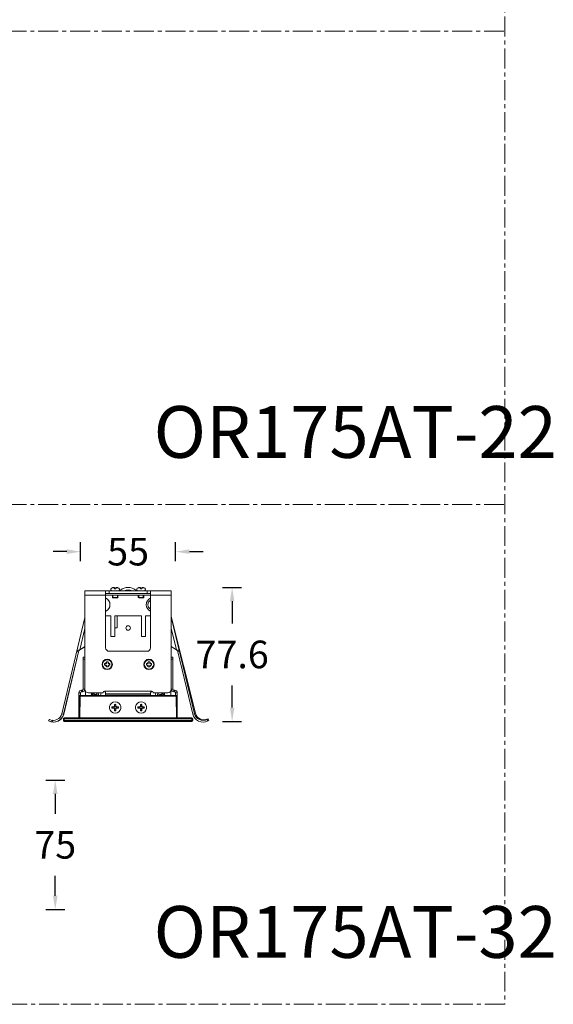
# Model space of a CAD drawing. Units: millimetres. Extents: x 11561 to 12431, y -3227 to -1991.
# Drawn here: x 12121 to 12430, y -3227 to -2657 of the extents above; entities that cross this region are included whole.
import ezdxf

# ---------------------------------------------------------------- set-up
doc = ezdxf.new("R2010")
doc.units = ezdxf.units.MM
doc.header["$LTSCALE"] = 30.734
doc.header["$PDMODE"] = 3
doc.header["$PDSIZE"] = 8
doc.linetypes.add('CENTER', pattern=[0.6, 0.375, -0.075, 0.075, -0.075])
doc.layers.get('Defpoints').update_dxf_attribs({"linetype": 'CONTINUOUS'})
for name, color, linetype, lineweight in [('dim', 4, 'CONTINUOUS', 18), ('DIMENSION', 3, 'BYLAYER', 15), ('DRAWING', 252, 'CONTINUOUS', 9)]:
    doc.layers.add(name, color=color, linetype=linetype, lineweight=lineweight)
doc.styles.get("Standard").update_dxf_attribs({"font": 'txt', "width": 0.85})
doc.dimstyles.new('SCALE 8', dxfattribs={"dimtxt": 11, "dimasz": 10.6, "dimexe": 5.5, "dimexo": 0, "dimgap": 10, "dimtad": 0, "dimtih": 1, "dimtoh": 1, "dimdec": 1, "dimdsep": 46, "dimtxsty": 'STANDARD', "dimcen": 0.09, "dimadec": 0, "dimazin": 0, "dimtfac": 1, "dimtdec": 1, "dimtofl": 0, "dimtmove": 0, "dimatfit": 3, "dimfxl": 1, "dimtolj": 1, "dimtzin": 0, "dimarcsym": 0})

# ---------------------------------------------------------------- blocks, each defined once
blk = doc.blocks.new('*D310')
at = {"layer": 'Defpoints', "color": 0, "linetype": 'Continuous'}
for p in [(11611.77, -3097.27), (11611.77, -3172.27), (12141.97, -3172.27)]:
    blk.add_point(p, dxfattribs=at)
at = {"layer": 'DIMENSION', "color": 0, "lineweight": -2}
for p, q in [((12136.47, -3097.27), (12147.47, -3097.27)), ((12141.97, -3105.27), (12141.97, -3116.77)), ((12141.97, -3164.27), (12141.97, -3152.77)), ((12136.47, -3172.27), (12147.47, -3172.27))]:
    blk.add_line(p, q, dxfattribs=at)
at = {"layer": 'DIMENSION', "color": 0, "linetype": 'Continuous'}
for points in [[(12143.31, -3105.27), (12140.64, -3105.27), (12141.97, -3097.27)], [(12140.64, -3164.27), (12143.31, -3164.27), (12141.97, -3172.27)]]:
    blk.add_solid(points, dxfattribs=at)
at = {"layer": 'DIMENSION', "color": 0, "linetype": 'Continuous', "insert": (12141.97, -3134.77), "char_height": 16, "attachment_point": 5}
blk.add_mtext('\\A1;75', dxfattribs=at)
blk = doc.blocks.new('*D311')
at = {"layer": 'Defpoints', "color": 0, "linetype": 'Continuous'}
for p in [(12156.67, -2964.96), (12156.67, -3061.27), (12211.67, -3061.27)]:
    blk.add_point(p, dxfattribs=at)
at = {"layer": 'DIMENSION', "color": 0, "lineweight": -2}
for p, q in [((12156.67, -2970.46), (12156.67, -2959.46)), ((12211.67, -2970.46), (12211.67, -2959.46)), ((12148.67, -2964.96), (12140.67, -2964.96)), ((12219.67, -2964.96), (12227.67, -2964.96))]:
    blk.add_line(p, q, dxfattribs=at)
at = {"layer": 'DIMENSION', "color": 0, "linetype": 'Continuous'}
for points in [[(12148.67, -2966.29), (12148.67, -2963.63), (12156.67, -2964.96)], [(12219.67, -2963.63), (12219.67, -2966.29), (12211.67, -2964.96)]]:
    blk.add_solid(points, dxfattribs=at)
at = {"layer": 'DIMENSION', "color": 0, "linetype": 'Continuous', "insert": (12184.17, -2964.96), "char_height": 16, "attachment_point": 5}
blk.add_mtext('\\A1;55', dxfattribs=at)
blk = doc.blocks.new('*D317')
at = {"layer": 'Defpoints', "color": 0, "linetype": 'Continuous'}
for p in [(12192.16, -2985.71), (12221.17, -3063.27), (12244.43, -3063.27)]:
    blk.add_point(p, dxfattribs=at)
at = {"layer": 'DIMENSION', "color": 0, "lineweight": -2}
for p, q in [((12238.93, -2985.71), (12249.93, -2985.71)), ((12244.43, -2993.71), (12244.43, -3006.49)), ((12244.43, -3055.27), (12244.43, -3042.49)), ((12238.93, -3063.27), (12249.93, -3063.27))]:
    blk.add_line(p, q, dxfattribs=at)
at = {"layer": 'DIMENSION', "color": 0, "linetype": 'Continuous'}
for points in [[(12245.77, -2993.71), (12243.1, -2993.71), (12244.43, -2985.71)], [(12243.1, -3055.27), (12245.77, -3055.27), (12244.43, -3063.27)]]:
    blk.add_solid(points, dxfattribs=at)
at = {"layer": 'DIMENSION', "color": 0, "linetype": 'Continuous', "insert": (12244.43, -3024.49), "char_height": 16, "attachment_point": 5}
blk.add_mtext('\\A1;77.6', dxfattribs=at)

msp = doc.modelspace()

# ---------------------------------------------------------------- linework, layer by layer
at = {"layer": 'dim', "color": 1, "linetype": 'CENTER'}
for p, q in [((11560.5, -2663.56), (12402.34, -2663.56)), ((11560.5, -2937.56), (12402.34, -2937.56))]:
    msp.add_line(p, q, dxfattribs=at)
msp.add_lwpolyline([(11560.5, -1991.21), (12402.34, -1991.21), (12402.34, -3227.15), (11560.5, -3227.15)], close=True, dxfattribs=at)
at = {"layer": 'DRAWING', "color": 0}
for p, q in [((12159.17, -2987.67), (12159.17, -2990.17)), ((12159.17, -2987.67), (12209.17, -2987.67)), ((12171.17, -2987.67), (12171.17, -2990.17)), ((12173.17, -2989.17), (12173.17, -2987.67)), ((12174.95, -2985.87), (12175, -2985.86)), ((12174.95, -2985.87), (12176.28, -2985.87)), ((12175, -2985.86), (12175.05, -2985.86)), ((12175.1, -2985.85), (12175.05, -2985.86)), ((12175.84, -2985.73), (12175.78, -2985.74)), ((12176.27, -2985.73), (12176.26, -2985.72)), ((12176.3, -2986.47), (12176.27, -2985.73)), ((12176.3, -2986.47), (12177.05, -2986.47)), ((12177.05, -2986.47), (12177.07, -2985.73)), ((12177.08, -2985.72), (12177.07, -2985.73)), ((12177.07, -2985.87), (12178.39, -2985.87)), ((12178.3, -2985.86), (12178.24, -2985.85)), ((12178.3, -2985.86), (12178.34, -2985.86)), ((12178.39, -2985.87), (12178.34, -2985.86)), ((12189.95, -2985.87), (12190, -2985.86)), ((12189.95, -2985.87), (12191.28, -2985.87)), ((12190, -2985.86), (12190.05, -2985.86)), ((12190.1, -2985.85), (12190.05, -2985.86)), ((12190.84, -2985.73), (12190.78, -2985.74)), ((12191.27, -2985.73), (12191.26, -2985.72)), ((12191.3, -2986.47), (12191.27, -2985.73)), ((12191.3, -2986.47), (12192.05, -2986.47)), ((12192.05, -2986.47), (12192.07, -2985.73)), ((12192.08, -2985.72), (12192.07, -2985.73)), ((12192.07, -2985.87), (12193.39, -2985.87)), ((12193.3, -2985.86), (12193.24, -2985.85)), ((12193.3, -2985.86), (12193.34, -2985.86)), ((12193.39, -2985.87), (12193.34, -2985.86)), ((12195.17, -2987.67), (12195.17, -2989.17)), ((12197.17, -2987.67), (12197.17, -2990.17)), ((12209.17, -2987.67), (12209.17, -2990.17)), ((12159.17, -2990.17), (12159.17, -3044.67)), ((12159.17, -2990.17), (12209.17, -2990.17)), ((12197.17, -2989.17), (12171.17, -2989.17)), ((12171.17, -2990.17), (12171.17, -3020.67)), ((12175.08, -2990.17), (12175.08, -2991.42)), ((12175.08, -2991.42), (12175.08, -2990.17)), ((12175.33, -2991.67), (12175.08, -2991.42)), ((12178.26, -2991.42), (12175.08, -2991.42)), ((12178.01, -2991.67), (12175.33, -2991.67)), ((12175.4, -2991.67), (12175.4, -2990.17)), ((12177.94, -2991.67), (12177.94, -2990.17)), ((12178.01, -2991.67), (12178.26, -2991.42)), ((12178.26, -2990.17), (12178.26, -2991.42)), ((12178.26, -2991.42), (12178.26, -2990.17)), ((12190.08, -2990.17), (12190.08, -2991.42)), ((12190.08, -2991.42), (12190.08, -2990.17)), ((12190.33, -2991.67), (12190.08, -2991.42)), ((12193.26, -2991.42), (12190.08, -2991.42)), ((12193.01, -2991.67), (12190.33, -2991.67)), ((12190.4, -2991.67), (12190.4, -2990.17)), ((12192.94, -2991.67), (12192.94, -2990.17)), ((12193.01, -2991.67), (12193.26, -2991.42)), ((12193.26, -2990.17), (12193.26, -2991.42)), ((12193.26, -2991.42), (12193.26, -2990.17)), ((12197.17, -2990.17), (12197.17, -3020.67)), ((12209.17, -3044.67), (12209.17, -2990.17)), ((12171.75, -2999.09), (12171.17, -2999.44)), ((12197.17, -2999.44), (12196.6, -2999.09)), ((12145.79, -3058.84), (12159.17, -3003.01)), ((12171.17, -3002.17), (12174.17, -3002.17)), ((12174.17, -3002.17), (12174.17, -3014.17)), ((12176.42, -3002.17), (12176.42, -3009.17)), ((12177.92, -3002.17), (12176.42, -3002.17)), ((12177.92, -3009.17), (12177.92, -3002.17)), ((12177.92, -3002.17), (12191.92, -3002.17)), ((12191.92, -3002.17), (12191.92, -3014.17)), ((12194.17, -3014.17), (12194.17, -3002.17)), ((12194.17, -3002.17), (12197.17, -3002.17)), ((12209.17, -3002.59), (12223.22, -3058.59)), ((12209.17, -3002.97), (12222.63, -3058.82)), ((12156.21, -3021.8), (12159.17, -3009.44)), ((12176.42, -3014.17), (12176.42, -3009.17)), ((12176.42, -3009.17), (12177.92, -3009.17)), ((12209.17, -3009.37), (12212.16, -3021.79)), ((12174.17, -3014.17), (12176.42, -3014.17)), ((12191.92, -3014.17), (12194.17, -3014.17)), ((12156.21, -3021.8), (12155.7, -3021.95)), ((12156.26, -3021.83), (12156.16, -3021.85)), ((12159.17, -3019.99), (12156.21, -3021.8)), ((12159.17, -3020.03), (12156.26, -3021.83)), ((12156.26, -3021.83), (12156.27, -3021.77)), ((12173.17, -3022.67), (12195.17, -3022.67)), ((12212.16, -3021.79), (12209.17, -3019.96)), ((12213.92, -3022.69), (12212.95, -3022.92)), ((12214.18, -3022.54), (12213.9, -3022.61)), ((12155.42, -3022.94), (12146.76, -3059.08)), ((12146.87, -3059.12), (12155.47, -3022.95)), ((12155.39, -3023.1), (12154.41, -3022.86)), ((12154.45, -3022.7), (12155.42, -3022.94)), ((12155.43, -3023.12), (12155.38, -3023.11)), ((12155.42, -3022.95), (12155.47, -3022.96)), ((12158.17, -3044.67), (12158.17, -3026.17)), ((12159.17, -3026.17), (12158.17, -3026.17)), ((12159.17, -3027.17), (12158.17, -3027.17)), ((12209.17, -3026.17), (12210.17, -3026.17)), ((12209.17, -3027.17), (12210.17, -3027.17)), ((12210.17, -3026.17), (12210.17, -3044.67)), ((12221.65, -3059.05), (12212.95, -3022.92)), ((12212.99, -3023.08), (12213.96, -3022.85)), ((12213.94, -3022.77), (12214.22, -3022.7)), ((12170.57, -3030.77), (12170.57, -3029.77)), ((12170.57, -3029.77), (12171.57, -3029.77)), ((12170.57, -3030.77), (12171.57, -3030.77)), ((12171.57, -3029.77), (12171.57, -3028.77)), ((12171.57, -3028.77), (12172.57, -3028.77)), ((12171.57, -3031.77), (12171.57, -3030.77)), ((12172.57, -3031.77), (12171.57, -3031.77)), ((12172.57, -3028.77), (12172.57, -3029.77)), ((12172.57, -3029.77), (12173.57, -3029.77)), ((12172.57, -3031.77), (12172.57, -3030.77)), ((12173.57, -3030.77), (12172.57, -3030.77)), ((12173.57, -3029.77), (12173.57, -3030.77)), ((12194.77, -3029.77), (12195.77, -3029.77)), ((12194.77, -3030.77), (12194.77, -3029.77)), ((12194.77, -3030.77), (12195.77, -3030.77)), ((12195.77, -3028.77), (12196.77, -3028.77)), ((12195.77, -3029.77), (12195.77, -3028.77)), ((12195.77, -3031.77), (12195.77, -3030.77)), ((12196.77, -3031.77), (12195.77, -3031.77)), ((12196.77, -3028.77), (12196.77, -3029.77)), ((12196.77, -3029.77), (12197.77, -3029.77)), ((12197.77, -3030.77), (12196.77, -3030.77)), ((12196.77, -3031.77), (12196.77, -3030.77)), ((12197.77, -3029.77), (12197.77, -3030.77)), ((12157.17, -3046.17), (12157.17, -3045.17)), ((12157.67, -3045.17), (12157.17, -3045.17)), ((12157.67, -3046.17), (12157.67, -3045.17)), ((12159.17, -3044.67), (12158.17, -3044.67)), ((12209.17, -3044.67), (12210.17, -3044.67)), ((12210.67, -3045.17), (12211.17, -3045.17)), ((12210.67, -3046.17), (12210.67, -3045.17)), ((12211.17, -3046.17), (12211.17, -3045.17)), ((12155.67, -3046.67), (12155.67, -3060.17)), ((12156.67, -3046.67), (12155.67, -3046.67)), ((12155.91, -3048.76), (12155.68, -3061.27)), ((12155.98, -3048.51), (12155.91, -3048.76)), ((12156.41, -3048.76), (12156.18, -3061.27)), ((12156.41, -3048.76), (12156.41, -3048.27)), ((12156.41, -3048.27), (12211.94, -3048.27)), ((12156.41, -3048.76), (12211.94, -3048.76)), ((12156.67, -3046.67), (12156.67, -3048.27)), ((12157.67, -3046.17), (12157.17, -3046.17)), ((12159.42, -3045.63), (12159.42, -3048.27)), ((12161.17, -3046.67), (12169.67, -3046.67)), ((12163.26, -3047.77), (12162.92, -3047.75)), ((12163.27, -3047.67), (12162.94, -3047.67)), ((12163.53, -3047.78), (12163.26, -3047.77)), ((12163.53, -3047.78), (12163.27, -3047.67)), ((12163.77, -3046.67), (12163.77, -3047.17)), ((12163.88, -3047.43), (12163.77, -3047.17)), ((12163.84, -3046.67), (12163.87, -3047.16)), ((12163.87, -3047.16), (12163.88, -3047.43)), ((12164.46, -3047.43), (12164.47, -3047.16)), ((12164.46, -3047.43), (12164.57, -3047.17)), ((12164.47, -3047.16), (12164.5, -3046.67)), ((12164.57, -3047.17), (12164.57, -3046.67)), ((12164.81, -3047.78), (12165.07, -3047.67)), ((12165.09, -3047.77), (12164.81, -3047.78)), ((12166.03, -3047.67), (12165.07, -3047.67)), ((12165.62, -3047.74), (12165.09, -3047.77)), ((12165.62, -3047.74), (12166.03, -3047.67)), ((12168.15, -3048.27), (12168.56, -3046.67)), ((12169.67, -3046.67), (12169.67, -3046.59)), ((12170.42, -3045.84), (12197.92, -3045.84)), ((12171.17, -3048.27), (12171.17, -3047.23)), ((12197.17, -3047.26), (12171.17, -3047.26)), ((12197.17, -3048.03), (12171.17, -3048.03)), ((12197.17, -3047.23), (12197.17, -3048.27)), ((12198.67, -3046.67), (12198.67, -3046.59)), ((12198.67, -3046.67), (12207.17, -3046.67)), ((12200.19, -3048.27), (12199.79, -3046.67)), ((12203.27, -3047.67), (12202.32, -3047.67)), ((12202.73, -3047.74), (12202.32, -3047.67)), ((12203.26, -3047.77), (12202.73, -3047.74)), ((12203.53, -3047.78), (12203.26, -3047.77)), ((12203.53, -3047.78), (12203.27, -3047.67)), ((12203.77, -3046.67), (12203.77, -3047.17)), ((12203.88, -3047.43), (12203.77, -3047.17)), ((12203.84, -3046.67), (12203.87, -3047.16)), ((12203.87, -3047.16), (12203.88, -3047.43)), ((12204.46, -3047.43), (12204.47, -3047.16)), ((12204.46, -3047.43), (12204.57, -3047.17)), ((12204.47, -3047.16), (12204.5, -3046.67)), ((12204.57, -3047.17), (12204.57, -3046.67)), ((12204.81, -3047.78), (12205.07, -3047.67)), ((12205.09, -3047.77), (12204.81, -3047.78)), ((12205.4, -3047.67), (12205.07, -3047.67)), ((12205.42, -3047.75), (12205.09, -3047.77)), ((12208.92, -3048.27), (12208.92, -3045.63)), ((12210.67, -3046.17), (12211.17, -3046.17)), ((12211.67, -3046.67), (12212.67, -3046.67)), ((12211.67, -3046.67), (12211.67, -3048.27)), ((12212.19, -3048.34), (12211.94, -3048.27)), ((12211.94, -3048.27), (12211.94, -3048.76)), ((12211.94, -3048.76), (12212.16, -3061.27)), ((12212.38, -3048.76), (12212.44, -3048.76)), ((12212.44, -3048.76), (12212.66, -3061.27)), ((12212.67, -3046.67), (12212.67, -3060.17)), ((12175.77, -3054.87), (12174.82, -3054.87)), ((12175.23, -3054.94), (12174.82, -3054.87)), ((12175.23, -3055.6), (12174.82, -3055.67)), ((12174.82, -3055.67), (12175.77, -3055.67)), ((12175.76, -3054.97), (12175.23, -3054.94)), ((12175.23, -3055.6), (12175.76, -3055.57)), ((12176.03, -3054.98), (12175.76, -3054.97)), ((12175.76, -3055.57), (12176.03, -3055.56)), ((12176.03, -3054.98), (12175.77, -3054.87)), ((12176.03, -3055.56), (12175.77, -3055.67)), ((12176.34, -3053.83), (12176.27, -3053.41)), ((12176.27, -3053.41), (12176.27, -3054.37)), ((12176.38, -3054.63), (12176.27, -3054.37)), ((12176.38, -3055.91), (12176.27, -3056.17)), ((12176.27, -3056.17), (12176.27, -3057.13)), ((12176.34, -3056.72), (12176.27, -3057.13)), ((12176.34, -3053.83), (12176.37, -3054.36)), ((12176.37, -3056.18), (12176.34, -3056.72)), ((12176.37, -3054.36), (12176.38, -3054.63)), ((12176.38, -3055.91), (12176.37, -3056.18)), ((12176.96, -3054.63), (12176.97, -3054.36)), ((12176.96, -3054.63), (12177.07, -3054.37)), ((12176.96, -3055.91), (12177.07, -3056.17)), ((12176.97, -3056.18), (12176.96, -3055.91)), ((12176.97, -3054.36), (12177, -3053.83)), ((12177, -3056.72), (12176.97, -3056.18)), ((12177, -3053.83), (12177.07, -3053.41)), ((12177, -3056.72), (12177.07, -3057.13)), ((12177.07, -3054.37), (12177.07, -3053.41)), ((12177.07, -3057.13), (12177.07, -3056.17)), ((12177.31, -3054.98), (12177.57, -3054.87)), ((12177.59, -3054.97), (12177.31, -3054.98)), ((12177.31, -3055.56), (12177.58, -3055.57)), ((12177.31, -3055.56), (12177.57, -3055.67)), ((12178.53, -3054.87), (12177.57, -3054.87)), ((12177.57, -3055.67), (12178.53, -3055.67)), ((12177.58, -3055.57), (12178.12, -3055.6)), ((12178.12, -3054.94), (12177.59, -3054.97)), ((12178.12, -3054.94), (12178.53, -3054.87)), ((12178.12, -3055.6), (12178.53, -3055.67)), ((12190.77, -3054.87), (12189.82, -3054.87)), ((12190.23, -3054.94), (12189.82, -3054.87)), ((12190.23, -3055.6), (12189.82, -3055.67)), ((12189.82, -3055.67), (12190.77, -3055.67)), ((12190.76, -3054.97), (12190.23, -3054.94)), ((12190.23, -3055.6), (12190.76, -3055.57)), ((12191.03, -3054.98), (12190.76, -3054.97)), ((12190.76, -3055.57), (12191.03, -3055.56)), ((12191.03, -3054.98), (12190.77, -3054.87)), ((12191.03, -3055.56), (12190.77, -3055.67)), ((12191.34, -3053.83), (12191.27, -3053.41)), ((12191.27, -3053.41), (12191.27, -3054.37)), ((12191.38, -3054.63), (12191.27, -3054.37)), ((12191.38, -3055.91), (12191.27, -3056.17)), ((12191.27, -3056.17), (12191.27, -3057.13)), ((12191.34, -3056.72), (12191.27, -3057.13)), ((12191.34, -3053.83), (12191.37, -3054.36)), ((12191.37, -3056.18), (12191.34, -3056.72)), ((12191.37, -3054.36), (12191.38, -3054.63)), ((12191.38, -3055.91), (12191.37, -3056.18)), ((12191.96, -3054.63), (12191.97, -3054.36)), ((12191.96, -3054.63), (12192.07, -3054.37)), ((12191.96, -3055.91), (12192.07, -3056.17)), ((12191.97, -3056.18), (12191.96, -3055.91)), ((12191.97, -3054.36), (12192, -3053.83)), ((12192, -3056.72), (12191.97, -3056.18)), ((12192, -3053.83), (12192.07, -3053.41)), ((12192, -3056.72), (12192.07, -3057.13)), ((12192.07, -3054.37), (12192.07, -3053.41)), ((12192.07, -3057.13), (12192.07, -3056.17)), ((12192.31, -3054.98), (12192.57, -3054.87)), ((12192.59, -3054.97), (12192.31, -3054.98)), ((12192.31, -3055.56), (12192.58, -3055.57)), ((12192.31, -3055.56), (12192.57, -3055.67)), ((12193.53, -3054.87), (12192.57, -3054.87)), ((12192.57, -3055.67), (12193.53, -3055.67)), ((12192.58, -3055.57), (12193.12, -3055.6)), ((12193.12, -3054.94), (12192.59, -3054.97)), ((12193.12, -3054.94), (12193.53, -3054.87)), ((12193.12, -3055.6), (12193.53, -3055.67)), ((12138.58, -3062.1), (12138.11, -3062.98)), ((12146.76, -3059.08), (12145.79, -3058.84)), ((12146.67, -3061.77), (12146.67, -3062.77)), ((12146.67, -3061.77), (12221.67, -3061.77)), ((12146.87, -3059.12), (12146.76, -3059.09)), ((12147.17, -3063.27), (12147.17, -3061.27)), ((12147.17, -3061.27), (12221.17, -3061.27)), ((12221.17, -3063.27), (12221.17, -3061.27)), ((12221.65, -3059.05), (12222.63, -3058.82)), ((12221.67, -3062.77), (12221.67, -3061.77)), ((12222.61, -3058.74), (12223.22, -3058.59)), ((12229.84, -3062.06), (12230.31, -3062.94)), ((12230.46, -3061.77), (12230.94, -3062.64)), ((12140.54, -3062.66), (12140.04, -3063.61)), ((12140.18, -3063.62), (12140.16, -3063.66)), ((12146.67, -3062.77), (12221.67, -3062.77)), ((12147.17, -3063.27), (12221.17, -3063.27))]:
    msp.add_line(p, q, dxfattribs=at)
for points in [[(12175.78, -2985.74), (12175.67, -2985.75), (12175.57, -2985.76), (12175.48, -2985.78), (12175.41, -2985.79), (12175.34, -2985.8), (12175.28, -2985.81), (12175.22, -2985.82), (12175.16, -2985.84), (12175.1, -2985.85)], [(12176.26, -2985.72), (12176.24, -2985.72), (12176.22, -2985.72), (12176.19, -2985.71), (12176.15, -2985.71), (12176.11, -2985.71), (12176.06, -2985.71), (12176.01, -2985.72), (12175.96, -2985.72), (12175.9, -2985.72), (12175.84, -2985.73)], [(12177.56, -2985.74), (12177.5, -2985.73), (12177.44, -2985.72), (12177.38, -2985.72), (12177.33, -2985.72), (12177.28, -2985.71), (12177.23, -2985.71), (12177.19, -2985.71), (12177.16, -2985.71), (12177.12, -2985.72), (12177.1, -2985.72), (12177.08, -2985.72)], [(12177.75, -2985.76), (12177.66, -2985.75), (12177.56, -2985.74)], [(12178.24, -2985.85), (12178.19, -2985.84), (12178.13, -2985.83), (12178.08, -2985.82), (12178.03, -2985.81), (12177.97, -2985.8), (12177.9, -2985.78), (12177.83, -2985.77), (12177.75, -2985.76)], [(12190.78, -2985.74), (12190.67, -2985.75), (12190.57, -2985.76), (12190.48, -2985.78), (12190.41, -2985.79), (12190.34, -2985.8), (12190.28, -2985.81), (12190.22, -2985.82), (12190.16, -2985.84), (12190.1, -2985.85)], [(12191.26, -2985.72), (12191.24, -2985.72), (12191.22, -2985.72), (12191.19, -2985.71), (12191.15, -2985.71), (12191.11, -2985.71), (12191.06, -2985.71), (12191.01, -2985.72), (12190.96, -2985.72), (12190.9, -2985.72), (12190.84, -2985.73)], [(12192.56, -2985.74), (12192.5, -2985.73), (12192.44, -2985.72), (12192.38, -2985.72), (12192.33, -2985.72), (12192.28, -2985.71), (12192.23, -2985.71), (12192.19, -2985.71), (12192.16, -2985.71), (12192.12, -2985.72), (12192.1, -2985.72), (12192.08, -2985.72)], [(12192.75, -2985.76), (12192.66, -2985.75), (12192.56, -2985.74)], [(12193.24, -2985.85), (12193.19, -2985.84), (12193.13, -2985.83), (12193.08, -2985.82), (12193.03, -2985.81), (12192.97, -2985.8), (12192.9, -2985.78), (12192.83, -2985.77), (12192.75, -2985.76)], [(12155.7, -3021.95), (12155.23, -3022.1), (12154.85, -3022.27), (12154.58, -3022.47), (12154.45, -3022.7)], [(12156.21, -3021.8), (12155.87, -3022.16), (12155.59, -3022.54), (12155.42, -3022.94)], [(12156.25, -3021.84), (12155.91, -3022.19), (12155.64, -3022.56), (12155.47, -3022.96)], [(12213.14, -3022.08), (12212.67, -3021.93), (12212.16, -3021.79)], [(12212.95, -3022.92), (12212.79, -3022.52), (12212.51, -3022.15), (12212.16, -3021.79)], [(12213.92, -3022.69), (12213.79, -3022.45), (12213.52, -3022.26), (12213.14, -3022.08)], [(12214.18, -3022.54), (12214.04, -3022.31), (12213.79, -3022.12)], [(12155.91, -3048.76), (12155.97, -3048.76), (12156.16, -3048.76), (12156.41, -3048.76)], [(12156.41, -3048.27), (12156.16, -3048.33), (12155.98, -3048.51)], [(12163.19, -3046.67), (12162.82, -3048.15), (12162.79, -3048.27)], [(12163.88, -3047.43), (12163.88, -3047.47), (12163.88, -3047.5), (12163.88, -3047.54), (12163.87, -3047.57), (12163.86, -3047.6), (12163.84, -3047.64), (12163.82, -3047.67), (12163.79, -3047.7), (12163.75, -3047.73), (12163.72, -3047.75), (12163.68, -3047.77), (12163.63, -3047.78), (12163.58, -3047.78), (12163.53, -3047.78)], [(12164.81, -3047.78), (12164.76, -3047.78), (12164.71, -3047.78), (12164.67, -3047.77), (12164.63, -3047.75), (12164.59, -3047.73), (12164.56, -3047.7), (12164.53, -3047.67), (12164.51, -3047.64), (12164.49, -3047.6), (12164.48, -3047.57), (12164.47, -3047.54), (12164.46, -3047.5), (12164.46, -3047.47), (12164.46, -3047.43)], [(12165.87, -3046.67), (12165.77, -3047.07), (12165.67, -3047.47), (12165.57, -3047.87), (12165.47, -3048.27)], [(12165.65, -3048.07), (12165.65, -3047.96), (12165.64, -3047.85), (12165.62, -3047.74)], [(12165.64, -3048.27), (12165.65, -3048.18), (12165.65, -3048.07)], [(12170.42, -3045.84), (12170.57, -3045.88), (12170.72, -3045.97), (12170.85, -3046.11), (12170.96, -3046.3), (12171.04, -3046.51), (12171.11, -3046.74), (12171.16, -3046.98), (12171.17, -3047.23)], [(12197.92, -3045.84), (12197.77, -3045.88), (12197.62, -3045.97), (12197.5, -3046.11), (12197.39, -3046.3), (12197.3, -3046.51), (12197.23, -3046.74), (12197.19, -3046.98), (12197.17, -3047.23)], [(12202.73, -3047.74), (12202.71, -3047.85), (12202.7, -3047.96), (12202.69, -3048.07)], [(12202.69, -3048.07), (12202.7, -3048.18), (12202.71, -3048.27)], [(12203.88, -3047.43), (12203.88, -3047.47), (12203.88, -3047.5), (12203.88, -3047.54), (12203.87, -3047.57), (12203.86, -3047.6), (12203.84, -3047.64), (12203.82, -3047.67), (12203.79, -3047.7), (12203.75, -3047.73), (12203.72, -3047.75), (12203.68, -3047.77), (12203.63, -3047.78), (12203.58, -3047.78), (12203.53, -3047.78)], [(12204.81, -3047.78), (12204.76, -3047.78), (12204.71, -3047.78), (12204.67, -3047.77), (12204.63, -3047.75), (12204.59, -3047.73), (12204.56, -3047.7), (12204.53, -3047.67), (12204.51, -3047.64), (12204.49, -3047.6), (12204.48, -3047.57), (12204.47, -3047.54), (12204.46, -3047.5), (12204.46, -3047.47), (12204.46, -3047.43)], [(12205.15, -3046.67), (12205.52, -3048.15), (12205.55, -3048.27)], [(12211.94, -3048.76), (12212.19, -3048.76), (12212.38, -3048.76)], [(12212.44, -3048.76), (12212.37, -3048.52), (12212.19, -3048.34)], [(12176.67, -3058.5), (12175.57, -3058.3), (12174.57, -3057.73), (12173.84, -3056.84), (12173.47, -3055.79), (12173.47, -3054.7), (12173.83, -3053.67), (12174.54, -3052.79), (12175.54, -3052.2), (12176.67, -3052)], [(12175.23, -3054.94), (12175.21, -3055.05), (12175.2, -3055.16), (12175.19, -3055.27)], [(12175.19, -3055.27), (12175.2, -3055.38), (12175.21, -3055.49), (12175.23, -3055.6)], [(12176.38, -3054.63), (12176.38, -3054.67), (12176.38, -3054.7), (12176.38, -3054.74), (12176.37, -3054.77), (12176.36, -3054.8), (12176.34, -3054.84), (12176.32, -3054.87), (12176.29, -3054.9), (12176.25, -3054.93), (12176.22, -3054.95), (12176.18, -3054.97), (12176.13, -3054.98), (12176.08, -3054.98), (12176.03, -3054.98)], [(12176.03, -3055.56), (12176.08, -3055.56), (12176.13, -3055.57), (12176.18, -3055.58), (12176.22, -3055.6), (12176.25, -3055.62), (12176.29, -3055.64), (12176.32, -3055.67), (12176.34, -3055.71), (12176.36, -3055.74), (12176.37, -3055.77), (12176.38, -3055.81), (12176.38, -3055.84), (12176.38, -3055.88), (12176.38, -3055.91)], [(12177, -3053.83), (12176.78, -3053.8), (12176.56, -3053.8), (12176.34, -3053.83)], [(12176.34, -3056.72), (12176.56, -3056.75), (12176.78, -3056.75), (12177, -3056.72)], [(12176.67, -3052), (12177.77, -3052.19), (12178.77, -3052.77), (12179.51, -3053.66), (12179.88, -3054.71), (12179.88, -3055.79), (12179.51, -3056.82), (12178.8, -3057.7), (12177.8, -3058.29), (12176.67, -3058.5)], [(12177.31, -3054.98), (12177.26, -3054.98), (12177.21, -3054.98), (12177.17, -3054.97), (12177.13, -3054.95), (12177.09, -3054.93), (12177.06, -3054.9), (12177.03, -3054.87), (12177.01, -3054.84), (12176.99, -3054.8), (12176.98, -3054.77), (12176.97, -3054.74), (12176.96, -3054.7), (12176.96, -3054.67), (12176.96, -3054.63)], [(12176.96, -3055.91), (12176.96, -3055.88), (12176.96, -3055.84), (12176.97, -3055.81), (12176.98, -3055.77), (12176.99, -3055.74), (12177.01, -3055.71), (12177.03, -3055.67), (12177.06, -3055.64), (12177.09, -3055.62), (12177.13, -3055.59), (12177.17, -3055.58), (12177.22, -3055.57), (12177.26, -3055.56), (12177.31, -3055.56)], [(12178.15, -3055.27), (12178.15, -3055.16), (12178.14, -3055.05), (12178.12, -3054.94)], [(12178.12, -3055.6), (12178.14, -3055.49), (12178.15, -3055.38), (12178.15, -3055.27)], [(12191.67, -3058.5), (12190.57, -3058.3), (12189.57, -3057.73), (12188.84, -3056.84), (12188.47, -3055.79), (12188.47, -3054.7), (12188.83, -3053.67), (12189.54, -3052.79), (12190.54, -3052.2), (12191.67, -3052)], [(12190.23, -3054.94), (12190.21, -3055.05), (12190.2, -3055.16), (12190.19, -3055.27)], [(12190.19, -3055.27), (12190.2, -3055.38), (12190.21, -3055.49), (12190.23, -3055.6)], [(12191.38, -3054.63), (12191.38, -3054.67), (12191.38, -3054.7), (12191.38, -3054.74), (12191.37, -3054.77), (12191.36, -3054.8), (12191.34, -3054.84), (12191.32, -3054.87), (12191.29, -3054.9), (12191.25, -3054.93), (12191.22, -3054.95), (12191.18, -3054.97), (12191.13, -3054.98), (12191.08, -3054.98), (12191.03, -3054.98)], [(12191.03, -3055.56), (12191.08, -3055.56), (12191.13, -3055.57), (12191.18, -3055.58), (12191.22, -3055.6), (12191.25, -3055.62), (12191.29, -3055.64), (12191.32, -3055.67), (12191.34, -3055.71), (12191.36, -3055.74), (12191.37, -3055.77), (12191.38, -3055.81), (12191.38, -3055.84), (12191.38, -3055.88), (12191.38, -3055.91)], [(12192, -3053.83), (12191.78, -3053.8), (12191.56, -3053.8), (12191.34, -3053.83)], [(12191.34, -3056.72), (12191.56, -3056.75), (12191.78, -3056.75), (12192, -3056.72)], [(12191.67, -3052), (12192.77, -3052.19), (12193.77, -3052.77), (12194.51, -3053.66), (12194.88, -3054.71), (12194.88, -3055.79), (12194.51, -3056.82), (12193.8, -3057.7), (12192.8, -3058.29), (12191.67, -3058.5)], [(12192.31, -3054.98), (12192.26, -3054.98), (12192.21, -3054.98), (12192.17, -3054.97), (12192.13, -3054.95), (12192.09, -3054.93), (12192.06, -3054.9), (12192.03, -3054.87), (12192.01, -3054.84), (12191.99, -3054.8), (12191.98, -3054.77), (12191.97, -3054.74), (12191.96, -3054.7), (12191.96, -3054.67), (12191.96, -3054.63)], [(12191.96, -3055.91), (12191.96, -3055.88), (12191.96, -3055.84), (12191.97, -3055.81), (12191.98, -3055.77), (12191.99, -3055.74), (12192.01, -3055.71), (12192.03, -3055.67), (12192.06, -3055.64), (12192.09, -3055.62), (12192.13, -3055.59), (12192.17, -3055.58), (12192.22, -3055.57), (12192.26, -3055.56), (12192.31, -3055.56)], [(12193.15, -3055.27), (12193.15, -3055.16), (12193.14, -3055.05), (12193.12, -3054.94)], [(12193.12, -3055.6), (12193.14, -3055.49), (12193.15, -3055.38), (12193.15, -3055.27)]]:
    msp.add_lwpolyline(points, dxfattribs=at)
for centre, radius in [((12184.17, -3009.17), 1.3), ((12172.07, -3030.27), 3), ((12172.07, -3030.27), 2.72), ((12196.27, -3030.27), 3), ((12196.27, -3030.27), 2.72)]:
    msp.add_circle(centre, radius, dxfattribs=at)
for centre, radius, start, end in [((12175.18, -2986.86), 1.01, 103.26, 233.6788), ((12178.16, -2986.86), 1.01, 309.0621, 76.74), ((12178.52, -2985.67), 2, 270, 308.9424), ((12184.17, -2992.67), 7, 51.0576, 128.9424), ((12184.17, -2992.67), 5.5, 65.6873, 114.3127), ((12189.83, -2985.67), 2, 231.0576, 270), ((12190.18, -2986.86), 1.01, 103.26, 230.9379), ((12193.16, -2986.86), 1.01, 306.3212, 76.74), ((12169.67, -2995.67), 4, 292.1283, 67.8238), ((12198.67, -2995.67), 4, 112.1777, 247.8732), ((12198.67, -2995.67), 3, 120.0051, 239.8782), ((12173.17, -3020.67), 2, 180, 270), ((12195.17, -3020.67), 2, 270, 0), ((12172.07, -3030.27), 1.57, 161.4295, 162.8263), ((12172.07, -3030.27), 1.57, 197.1737, 198.5705), ((12172.07, -3030.27), 1.41, 159.2722, 195), ((12172.07, -3030.27), 1.25, 113.5782, 156.4218), ((12172.07, -3030.27), 1.25, 203.5782, 246.4218), ((12172.07, -3030.27), 1.57, 107.1737, 108.5705), ((12172.07, -3030.27), 1.41, 69.2743, 110.7257), ((12172.07, -3030.27), 1.57, 251.4295, 252.8263), ((12172.07, -3030.27), 1.41, 255, 290.7262), ((12172.07, -3030.27), 1.57, 71.4295, 72.8263), ((12172.07, -3030.27), 1.57, 287.1737, 288.5705), ((12172.07, -3030.27), 1.25, 23.5782, 66.4218), ((12172.07, -3030.27), 1.25, 293.5782, 336.4218), ((12172.07, -3030.27), 1.41, 339.2739, 20.7278), ((12172.07, -3030.27), 1.57, 17.1737, 18.5705), ((12172.07, -3030.27), 1.57, 341.4295, 342.8263), ((12196.27, -3030.27), 1.57, 161.4295, 162.8263), ((12196.27, -3030.27), 1.57, 197.1737, 198.5705), ((12196.27, -3030.27), 1.41, 159.2722, 195), ((12196.27, -3030.27), 1.25, 113.5782, 156.4218), ((12196.27, -3030.27), 1.25, 203.5782, 246.4218), ((12196.27, -3030.27), 1.57, 107.1737, 108.5705), ((12196.27, -3030.27), 1.41, 69.2743, 110.7257), ((12196.27, -3030.27), 1.57, 251.4295, 252.8263), ((12196.27, -3030.27), 1.41, 255, 290.7262), ((12196.27, -3030.27), 1.57, 71.4295, 72.8263), ((12196.27, -3030.27), 1.57, 287.1737, 288.5705), ((12196.27, -3030.27), 1.25, 23.5782, 66.4218), ((12196.27, -3030.27), 1.25, 293.5782, 336.4218), ((12196.27, -3030.27), 1.41, 339.2739, 20.7278), ((12196.27, -3030.27), 1.57, 17.1737, 18.5705), ((12196.27, -3030.27), 1.57, 341.4295, 342.8263), ((12157.17, -3046.67), 1.5, 90, 180), ((12157.67, -3044.67), 1.5, 270, 0), ((12157.67, -3044.67), 0.5, 270, 0), ((12161.17, -3044.67), 2, 180, 270), ((12207.17, -3044.67), 2, 270, 0), ((12210.67, -3044.67), 1.5, 180, 270), ((12210.67, -3044.67), 0.5, 180, 270), ((12211.17, -3046.67), 1.5, 0, 90), ((12157.17, -3046.67), 0.5, 90, 180), ((12163.27, -3047.17), 0.5, 270, 0), ((12165.07, -3047.17), 0.5, 180, 270), ((12164.17, -3048.07), 1.9, 353.9576, 12.1532), ((12164.17, -3048.07), 2.75, 355.8112, 30.6283), ((12164.17, -3048.07), 2.95, 356.0447, 28.4633), ((12170.42, -3046.59), 0.75, 90, 180), ((12197.92, -3046.59), 0.75, 0, 90), ((12204.17, -3048.07), 2.95, 151.5367, 183.9553), ((12204.17, -3048.07), 2.75, 149.3717, 184.1888), ((12204.17, -3048.07), 1.9, 167.8468, 186.0424), ((12203.27, -3047.17), 0.5, 270, 0), ((12205.07, -3047.17), 0.5, 180, 270), ((12211.17, -3046.67), 0.5, 0, 90), ((12176.67, -3055.27), 1.9, 167.8468, 192.1532), ((12175.77, -3054.37), 0.5, 270, 0), ((12175.77, -3056.17), 0.5, 0, 90), ((12176.67, -3055.27), 1.9, 77.8468, 102.1532), ((12177.57, -3054.37), 0.5, 180, 270), ((12177.57, -3056.17), 0.5, 90, 180), ((12176.67, -3055.27), 1.9, 347.8468, 12.1532), ((12191.67, -3055.27), 1.9, 167.8468, 192.1532), ((12190.77, -3054.37), 0.5, 270, 0), ((12190.77, -3056.17), 0.5, 0, 90), ((12191.67, -3055.27), 1.9, 77.8468, 102.1532), ((12192.57, -3054.37), 0.5, 180, 270), ((12192.57, -3056.17), 0.5, 90, 180), ((12191.67, -3055.27), 1.9, 347.8468, 12.1532), ((12140.92, -3057.68), 6, 242.0407, 346.5182), ((12141.03, -3057.73), 6, 244.1074, 346.6186), ((12140.92, -3057.68), 5, 242.0407, 346.5182), ((12147.17, -3061.77), 0.5, 90, 180), ((12176.67, -3055.27), 1.9, 257.8468, 282.1532), ((12191.67, -3055.27), 1.9, 257.8468, 282.1532), ((12221.17, -3061.77), 0.5, 0, 90), ((12227.49, -3057.65), 6, 193.5427, 298.0202), ((12227.49, -3057.65), 5, 193.5427, 298.0202), ((12228.07, -3057.37), 5, 194.0829, 298.5604), ((12147.17, -3062.77), 0.5, 180, 270), ((12221.17, -3062.77), 0.5, 270, 0), ((12228.07, -3057.37), 6, 291.9416, 298.5604)]:
    msp.add_arc(centre, radius, start, end, dxfattribs=at)

# ---------------------------------------------------------------- texts
at = {"layer": 'DIMENSION', "char_height": 30, "width": 283.2504, "attachment_point": 1}
for s, insert in [('{\\fSimSun|b0|i0|c134|p32;OR175AT-22}', (12198.97, -2880.63)), ('{\\fSimSun|b0|i0|c134|p32;OR175AT-32}', (12198.97, -3170.23))]:
    msp.add_mtext(s, dxfattribs=dict(at, insert=insert))

# ---------------------------------------------------------------- dimensions: what is measured, and where the dimension line sits
at = {"layer": 'DIMENSION'}
dim = msp.add_linear_dim(base=(12156.67, -2964.96), p1=(12211.67, -3061.27), p2=(12156.67, -3061.27), dimstyle='SCALE 8', override={"dimtxt": 16, "dimasz": 8}, dxfattribs=at)
dim.commit()
dim.dimension.update_dxf_attribs({"geometry": '*D311', "text_midpoint": (12184.17, -2964.96)})
for base, p1, p2, picture, middle in [((12244.43, -3063.27), (12192.16, -2985.71), (12221.17, -3063.27), '*D317', (12244.43, -3024.49)), ((12141.97, -3172.27), (11611.77, -3097.27), (11611.77, -3172.27), '*D310', (12141.97, -3134.77))]:
    dim = msp.add_linear_dim(base=base, p1=p1, p2=p2, angle=90, dimstyle='SCALE 8', override={"dimtxt": 16, "dimasz": 8}, dxfattribs=at)
    dim.commit()
    dim.dimension.update_dxf_attribs({"geometry": picture, "text_midpoint": middle, "dimtype": 160})

doc.saveas('drawing.dxf')
